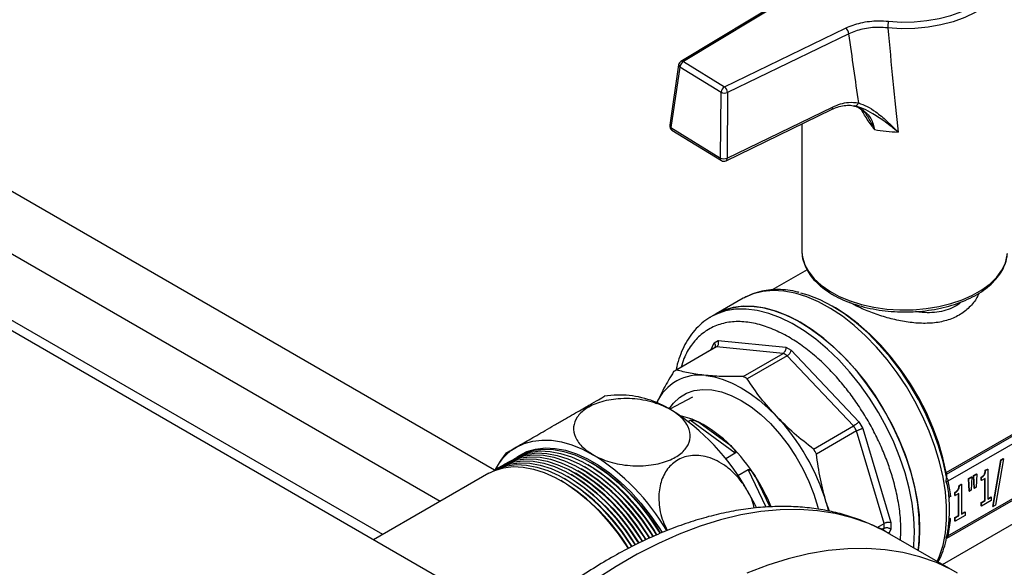
# Model space of a CAD drawing. Units: millimetres. Extents: x 48 to 4992, y 48 to 3516.
# Drawn here: x 3958 to 4164, y 2161 to 2275 of the extents above; entities that cross this region are included whole.
import ezdxf

# ---------------------------------------------------------------- set-up
doc = ezdxf.new("R2010")
doc.units = ezdxf.units.MM
doc.header["$LTSCALE"] = 12

msp = doc.modelspace()

# ---------------------------------------------------------------- linework, layer by layer
at = {"color": 7, "linetype": 'Continuous', "lineweight": 25}
for p, q in [((4119.53, 2280.4), (4096.67, 2266.6)), ((4120.05, 2280.36), (4097.19, 2266.56)), ((4057.68, 2181.15), (3899.27, 2272.6)), ((4105.79, 2261.27), (4131.09, 2273.57)), ((4131.74, 2272.39), (4106.43, 2260.09)), ((4096.2, 2265.89), (4094.33, 2253.24)), ((4097.19, 2266.56), (4105.79, 2261.27)), ((4096.46, 2265.42), (4094.59, 2252.77)), ((4105.06, 2260.13), (4096.46, 2265.42)), ((4104.95, 2246.4), (4105.06, 2260.13)), ((4106.43, 2260.09), (4106.32, 2246.36)), ((4046.36, 2174.62), (3899.27, 2259.53)), ((4106.12, 2245.82), (4128.15, 2256.53)), ((4106.32, 2246.36), (4128.35, 2257.06)), ((4132.65, 2257.31), (4132.79, 2257.29)), ((4133.27, 2257.2), (4132.9, 2257.32)), ((4121.95, 2253.52), (4121.95, 2227.05)), ((4094.59, 2252.77), (4104.95, 2246.4)), ((4094.8, 2252.24), (4105.15, 2245.87)), ((4034.34, 2167.68), (3893.28, 2249.11)), ((4062.89, 2148.99), (3893.28, 2246.91)), ((4121.95, 2227.05), (4121.95, 2226.81)), ((4123.04, 2223.04), (4115.73, 2218.83)), ((4109.68, 2217.07), (4104.01, 2213.79)), ((4128.96, 2215.05), (4128.31, 2215.42)), ((4102.95, 2213.18), (4102.78, 2213.08)), ((4104.01, 2213.79), (4102.95, 2213.18)), ((4103.63, 2207.79), (4104.45, 2208.26)), ((4104.45, 2208.26), (4118.58, 2206.86)), ((4103.83, 2206.76), (4095.45, 2201.92)), ((4104.13, 2206.93), (4095.76, 2202.09)), ((4102.93, 2206.24), (4103.63, 2207.79)), ((4118.02, 2205.55), (4104.13, 2206.93)), ((4118.58, 2206.86), (4119.74, 2206.19)), ((4119.74, 2206.19), (4133.87, 2191.27)), ((4109.65, 2200.72), (4118.02, 2205.55)), ((4118.88, 2205.06), (4110.51, 2200.22)), ((4132.77, 2190.4), (4118.88, 2205.06)), ((4099.06, 2196.42), (4094.33, 2193.89)), ((4152.14, 2180.64), (4180.78, 2197.17)), ((4152.15, 2180.27), (4181.1, 2196.98)), ((4181.1, 2195.35), (4152.47, 2178.82)), ((4098.2, 2191.31), (4098.63, 2191.56)), ((4108.03, 2184.68), (4098.63, 2191.56)), ((4100.39, 2191.15), (4107.07, 2186.26)), ((4124.39, 2185.56), (4132.77, 2190.4)), ((4133.87, 2191.27), (4134.69, 2189.86)), ((4134.69, 2189.86), (4140.54, 2170.16)), ((4133.38, 2189.35), (4125, 2184.51)), ((4139.13, 2169.99), (4133.38, 2189.35)), ((4108.03, 2184.68), (4106.03, 2183.53)), ((4152.25, 2166.92), (4181.39, 2183.75)), ((4152.47, 2167.39), (4181.1, 2183.92)), ((4164.07, 2183.51), (4162.42, 2173.8)), ((4163.52, 2183.28), (4164, 2183.55)), ((4163.59, 2183.23), (4164.07, 2183.51)), ((4164, 2183.55), (4164.07, 2183.51)), ((4076.88, 2181.63), (4076.52, 2181.84)), ((4077.58, 2182.04), (4077.23, 2182.25)), ((4078.29, 2182.45), (4077.94, 2182.65)), ((4161.87, 2173.57), (4163.52, 2183.28)), ((4161.94, 2173.53), (4163.59, 2183.23)), ((4163.52, 2183.28), (4163.59, 2183.23)), ((4056.5, 2180.48), (4032.43, 2166.58)), ((4073.34, 2179.59), (4072.99, 2179.8)), ((4074.05, 2180), (4073.7, 2180.2)), ((4074.76, 2180.41), (4074.4, 2180.61)), ((4075.46, 2180.82), (4075.11, 2181.02)), ((4076.17, 2181.23), (4075.82, 2181.43)), ((4108.58, 2180.04), (4110.75, 2181.3)), ((4114.52, 2173.43), (4110.75, 2181.3)), ((4112.22, 2179.85), (4115.28, 2173.45)), ((4152.14, 2180.64), (4152.15, 2180.27)), ((4152.14, 2178.71), (4152.19, 2179.63)), ((4152.18, 2179.75), (4152.19, 2179.63)), ((4156.79, 2179.39), (4157.4, 2179.75)), ((4156.86, 2179.35), (4157.47, 2179.71)), ((4157.47, 2179.71), (4157.35, 2176.94)), ((4157.4, 2179.75), (4157.47, 2179.71)), ((4157.85, 2180), (4158.46, 2180.36)), ((4157.97, 2177.38), (4157.85, 2180)), ((4157.85, 2180), (4157.92, 2179.96)), ((4157.92, 2179.96), (4158.54, 2180.32)), ((4158.04, 2177.33), (4157.92, 2179.96)), ((4158.54, 2180.32), (4158.41, 2177.55)), ((4158.46, 2180.36), (4158.54, 2180.32)), ((4159.42, 2179.02), (4159.42, 2179.66)), ((4159.42, 2179.66), (4159.49, 2179.62)), ((4159.49, 2178.98), (4159.49, 2179.62)), ((4160.25, 2179.42), (4159.49, 2178.98)), ((4160.25, 2174.77), (4160.25, 2179.42)), ((4160.29, 2181.12), (4160.72, 2181.38)), ((4160.29, 2181.12), (4160.36, 2181.08)), ((4160.36, 2181.08), (4160.8, 2181.34)), ((4160.72, 2181.38), (4160.8, 2181.34)), ((4160.8, 2181.34), (4160.8, 2175.08)), ((4071.93, 2178.78), (4071.57, 2178.98)), ((4072.64, 2179.18), (4072.28, 2179.39)), ((4152.47, 2178.82), (4152.14, 2178.71)), ((4154.81, 2177.96), (4155.25, 2178.22)), ((4154.81, 2177.96), (4154.88, 2177.92)), ((4154.88, 2177.92), (4155.32, 2178.18)), ((4155.25, 2178.22), (4155.32, 2178.18)), ((4155.32, 2178.18), (4155.32, 2171.92)), ((4156.91, 2176.76), (4156.79, 2179.39)), ((4156.79, 2179.39), (4156.86, 2179.35)), ((4156.98, 2176.72), (4156.86, 2179.35)), ((4157.97, 2177.38), (4158.04, 2177.33)), ((4158.41, 2177.55), (4158.04, 2177.33)), ((4159.42, 2179.02), (4159.49, 2178.98)), ((4160.18, 2174.81), (4160.18, 2179.38)), ((4153.02, 2175.81), (4153.02, 2175.55)), ((4153.95, 2175.86), (4153.95, 2176.5)), ((4153.95, 2176.5), (4154.02, 2176.46)), ((4153.95, 2175.86), (4154.02, 2175.82)), ((4154.02, 2175.82), (4154.02, 2176.46)), ((4154.78, 2176.26), (4154.02, 2175.82)), ((4154.71, 2171.65), (4154.71, 2176.22)), ((4154.78, 2171.61), (4154.78, 2176.26)), ((4156.91, 2176.76), (4156.98, 2176.72)), ((4157.35, 2176.94), (4156.98, 2176.72)), ((4160.8, 2175.16), (4161.47, 2175.55)), ((4160.8, 2175.08), (4161.54, 2175.51)), ((4161.47, 2175.55), (4161.54, 2175.51)), ((4161.54, 2175.51), (4161.54, 2174.8)), ((4127.06, 2174.36), (4127.55, 2172.56)), ((4127.7, 2172.53), (4127.06, 2174.36)), ((4151.34, 2161.44), (4175.12, 2175.17)), ((4159.42, 2174.37), (4160.18, 2174.81)), ((4159.42, 2173.66), (4159.42, 2174.37)), ((4159.42, 2174.37), (4159.49, 2174.33)), ((4159.49, 2173.62), (4159.42, 2173.66)), ((4161.54, 2174.8), (4159.49, 2173.62)), ((4159.49, 2174.33), (4160.25, 2174.77)), ((4159.49, 2173.62), (4159.49, 2174.33)), ((4160.18, 2174.81), (4160.25, 2174.77)), ((4161.87, 2173.57), (4161.94, 2173.53)), ((4162.42, 2173.8), (4161.94, 2173.53)), ((4152.82, 2172.96), (4152.82, 2173.07)), ((4153.95, 2171.21), (4154.71, 2171.65)), ((4153.95, 2170.5), (4153.95, 2171.21)), ((4153.95, 2171.21), (4154.02, 2171.17)), ((4156.07, 2171.64), (4154.02, 2170.46)), ((4154.02, 2171.17), (4154.78, 2171.61)), ((4154.02, 2170.46), (4154.02, 2171.17)), ((4154.71, 2171.65), (4154.78, 2171.61)), ((4155.32, 2172), (4155.99, 2172.39)), ((4155.32, 2171.92), (4156.07, 2172.35)), ((4155.99, 2172.39), (4156.07, 2172.35)), ((4156.07, 2172.35), (4156.07, 2171.64)), ((4137.69, 2169.15), (4139.13, 2169.99)), ((4140.54, 2170.16), (4140.54, 2168.82)), ((4152.64, 2169.85), (4152.69, 2170.35)), ((4152.65, 2169.85), (4152.67, 2170.05)), ((4152.67, 2170.05), (4152.73, 2170.67)), ((4154.02, 2170.46), (4153.95, 2170.5)), ((4139.13, 2168.99), (4138.61, 2168.7)), ((4138.93, 2168.54), (4139.13, 2168.99)), ((4140.54, 2168.82), (4140.12, 2167.89)), ((4154.5, 2159.62), (4140.36, 2167.78)), ((4142.56, 2166.51), (4142.67, 2168.26)), ((4152.14, 2166.97), (4152.47, 2167.39)), ((4152.17, 2166.93), (4152.14, 2166.97)), ((4152.14, 2166.72), (4152.18, 2166.91)), ((4152.21, 2166.89), (4152.33, 2166.99))]:
    msp.add_line(p, q, dxfattribs=at)
at = {"color": 7, "linetype": 'Continuous', "lineweight": 25, "flags": 128}
for points in [[(4140.07, 2274.98), (4142.75, 2274.83), (4145.44, 2274.88), (4148.09, 2275.13), (4150.67, 2275.58), (4153.12, 2276.22), (4155.4, 2277.04), (4157.48, 2278.03), (4159.32, 2279.16), (4160.88, 2280.43), (4162.14, 2281.8), (4163.08, 2283.25), (4163.69, 2284.77), (4163.94, 2286.31), (4163.84, 2287.87)], [(4164.84, 2284.58), (4164.67, 2283.86), (4164.04, 2282.27), (4163.05, 2280.75), (4161.73, 2279.31), (4160.09, 2277.98), (4158.16, 2276.79), (4155.98, 2275.76), (4153.59, 2274.9), (4151.02, 2274.22), (4148.32, 2273.75), (4145.53, 2273.49), (4142.71, 2273.44), (4139.91, 2273.6)], [(4121.95, 2226.81), (4122.08, 2225.65), (4122.57, 2224.09), (4123.4, 2222.57), (4124.55, 2221.13), (4126.02, 2219.78), (4127.77, 2218.55)], [(4127.77, 2218.55), (4129.78, 2217.47), (4132.02, 2216.54), (4134.44, 2215.78), (4137.01, 2215.21), (4139.69, 2214.83), (4142.43, 2214.65), (4145.18, 2214.68), (4147.91, 2214.91), (4150.56, 2215.34), (4153.1, 2215.96), (4155.47, 2216.76), (4157.65, 2217.73), (4159.6, 2218.86), (4161.28, 2220.12), (4162.67, 2221.49), (4163.75, 2222.96), (4164.49, 2224.49), (4164.88, 2226.06), (4164.92, 2226.43)], [(4150.26, 2162.07), (4150.73, 2163.17), (4151.46, 2165.49), (4151.95, 2168.02), (4152.2, 2170.73), (4152.2, 2173.6), (4151.95, 2176.6), (4151.46, 2179.7), (4150.73, 2182.86), (4149.76, 2186.06), (4148.58, 2189.27), (4147.18, 2192.45), (4145.58, 2195.57), (4143.8, 2198.6), (4141.86, 2201.51), (4139.77, 2204.27), (4137.56, 2206.86), (4135.24, 2209.24), (4132.85, 2211.4), (4130.41, 2213.31), (4127.93, 2214.95), (4125.44, 2216.32), (4122.98, 2217.38), (4120.56, 2218.14), (4118.2, 2218.59), (4115.94, 2218.72), (4113.78, 2218.52), (4111.77, 2218.01), (4109.92, 2217.2)], [(4109.92, 2217.2), (4109.9, 2217.19), (4109.68, 2217.07)], [(4152.18, 2179.75), (4151.48, 2182.96), (4150.53, 2186.22), (4149.35, 2189.48), (4147.94, 2192.72), (4146.33, 2195.9), (4144.52, 2198.99), (4142.54, 2201.95), (4140.4, 2204.75), (4138.14, 2207.36), (4135.78, 2209.76), (4133.33, 2211.92), (4130.83, 2213.81), (4128.31, 2215.42), (4125.78, 2216.73), (4123.28, 2217.72), (4121.77, 2218.17)], [(4145.5, 2168.26), (4145.38, 2171.2), (4145, 2174.25), (4144.39, 2177.39), (4143.54, 2180.57), (4142.46, 2183.78), (4141.17, 2186.98), (4139.67, 2190.13), (4137.98, 2193.21), (4136.11, 2196.18), (4134.1, 2199.02), (4131.94, 2201.7), (4129.68, 2204.19), (4127.32, 2206.46), (4124.9, 2208.5), (4122.44, 2210.28), (4119.95, 2211.79), (4117.47, 2213), (4115.03, 2213.92), (4112.64, 2214.52), (4110.32, 2214.81), (4108.11, 2214.77), (4106.02, 2214.42), (4104.08, 2213.75), (4102.95, 2213.18)], [(4104.01, 2213.79), (4105.14, 2214.37), (4107.08, 2215.03), (4109.17, 2215.39), (4111.38, 2215.42), (4113.7, 2215.13), (4116.09, 2214.53), (4118.53, 2213.61), (4121.01, 2212.4), (4123.5, 2210.89), (4125.96, 2209.11), (4128.39, 2207.07), (4130.74, 2204.8), (4133.01, 2202.31), (4135.16, 2199.64), (4137.18, 2196.8), (4139.04, 2193.82), (4140.73, 2190.74), (4142.23, 2187.59), (4143.52, 2184.39), (4144.6, 2181.19), (4145.45, 2178), (4146.07, 2174.86), (4146.44, 2171.81), (4146.56, 2168.88)], [(4121.63, 2212.05), (4119.15, 2213.34), (4116.7, 2214.33), (4114.29, 2215.01), (4111.95, 2215.38), (4109.71, 2215.42), (4107.59, 2215.15), (4105.61, 2214.56), (4104.01, 2213.79)], [(4152.14, 2180.64), (4151.44, 2183.74), (4150.5, 2186.89), (4149.34, 2190.04), (4147.97, 2193.17), (4146.39, 2196.24), (4144.63, 2199.21), (4142.71, 2202.06), (4140.65, 2204.76), (4138.46, 2207.28), (4136.17, 2209.59), (4133.81, 2211.67), (4131.39, 2213.49), (4128.96, 2215.05)], [(4146.23, 2164.39), (4146.37, 2165.41), (4146.55, 2168.16), (4146.49, 2171.07), (4146.18, 2174.09), (4145.63, 2177.21), (4144.84, 2180.39), (4143.81, 2183.59), (4142.57, 2186.79), (4141.12, 2189.96), (4139.48, 2193.06), (4137.66, 2196.06), (4135.68, 2198.94), (4133.55, 2201.66), (4131.32, 2204.2), (4128.98, 2206.53), (4126.57, 2208.63), (4124.12, 2210.47), (4121.63, 2212.05)], [(4101.89, 2200.93), (4103.67, 2200.64), (4105.5, 2200.11), (4107.37, 2199.35), (4109.26, 2198.37), (4111.15, 2197.17), (4113.02, 2195.77), (4114.85, 2194.18), (4116.63, 2192.42)], [(4094.25, 2193.93), (4095.11, 2195.11), (4096.37, 2196.31), (4097.83, 2197.2), (4099.45, 2197.78), (4101.23, 2198.02), (4103.13, 2197.93), (4105.12, 2197.52), (4107.17, 2196.77), (4109.26, 2195.72)], [(4109.26, 2195.72), (4111.35, 2194.37), (4113.4, 2192.74), (4115.39, 2190.86), (4117.29, 2188.75), (4119.07, 2186.46), (4120.69, 2184), (4122.15, 2181.43), (4123.41, 2178.78), (4124.45, 2176.09), (4125.27, 2173.39), (4125.37, 2172.96)], [(4062.29, 2185.95), (4063.93, 2186.73), (4065.72, 2187.22), (4067.62, 2187.44), (4069.63, 2187.38), (4071.72, 2187.04), (4073.87, 2186.42), (4076.07, 2185.53), (4078.29, 2184.37)], [(4062.41, 2183.88), (4062.79, 2184.14), (4064.47, 2185.01), (4066.31, 2185.56), (4068.29, 2185.79), (4070.39, 2185.7), (4072.58, 2185.29), (4074.84, 2184.56), (4077.13, 2183.52), (4079.44, 2182.19), (4081.74, 2180.57), (4084, 2178.7), (4086.19, 2176.58), (4088.29, 2174.25), (4090.27, 2171.73), (4092.11, 2169.05), (4092.72, 2168.08)], [(4058.98, 2181.9), (4060.6, 2182.73), (4062.44, 2183.28), (4064.41, 2183.51), (4066.51, 2183.42), (4068.7, 2183.01), (4070.95, 2182.28), (4073.25, 2181.25), (4075.55, 2179.91), (4077.85, 2178.3), (4080.1, 2176.43), (4082.29, 2174.31), (4084.39, 2171.98), (4086.36, 2169.47), (4088.2, 2166.79), (4088.56, 2166.23)], [(4059.68, 2182.3), (4061.3, 2183.14), (4063.14, 2183.69), (4065.12, 2183.92), (4067.22, 2183.83), (4069.4, 2183.42), (4071.66, 2182.69), (4073.95, 2181.65), (4076.26, 2180.32), (4078.56, 2178.71), (4080.81, 2176.83), (4083, 2174.72), (4085.09, 2172.39), (4087.07, 2169.87), (4088.91, 2167.2), (4089.3, 2166.59)], [(4060.39, 2182.71), (4062.01, 2183.54), (4063.85, 2184.1), (4065.83, 2184.33), (4067.92, 2184.24), (4070.11, 2183.83), (4072.36, 2183.1), (4074.66, 2182.06), (4076.97, 2180.73), (4079.26, 2179.12), (4081.52, 2177.24), (4083.7, 2175.13), (4085.8, 2172.8), (4087.78, 2170.28), (4089.62, 2167.61), (4090.05, 2166.92)], [(4061.1, 2183.12), (4062.72, 2183.95), (4064.56, 2184.5), (4066.53, 2184.74), (4068.63, 2184.65), (4070.82, 2184.23), (4073.07, 2183.51), (4075.37, 2182.47), (4077.68, 2181.14), (4079.97, 2179.52), (4082.22, 2177.65), (4084.41, 2175.54), (4086.51, 2173.21), (4088.48, 2170.69), (4090.32, 2168.02), (4090.81, 2167.25)], [(4061.8, 2183.53), (4063.43, 2184.36), (4065.26, 2184.91), (4067.24, 2185.15), (4069.34, 2185.05), (4071.52, 2184.64), (4073.78, 2183.91), (4076.07, 2182.88), (4078.38, 2181.55), (4080.68, 2179.93), (4082.93, 2178.06), (4085.12, 2175.94), (4087.21, 2173.62), (4089.19, 2171.1), (4091.03, 2168.43), (4091.56, 2167.58)], [(4062.51, 2183.94), (4064.13, 2184.77), (4065.97, 2185.32), (4067.95, 2185.55), (4070.04, 2185.46), (4072.23, 2185.05), (4074.49, 2184.32), (4076.78, 2183.29), (4079.09, 2181.95), (4081.38, 2180.34), (4083.64, 2178.47), (4085.83, 2176.35), (4087.92, 2174.02), (4089.9, 2171.51), (4091.74, 2168.83), (4092.32, 2167.91)], [(4056.5, 2180.48), (4057.77, 2181.09), (4059.61, 2181.65), (4061.58, 2181.88), (4063.68, 2181.79), (4065.87, 2181.38), (4068.12, 2180.65), (4070.42, 2179.61), (4072.73, 2178.28), (4075.02, 2176.67), (4077.27, 2174.79), (4079.46, 2172.68), (4081.56, 2170.35), (4083.54, 2167.83), (4085.37, 2165.16), (4085.63, 2164.76)], [(4056.85, 2180.67), (4058.48, 2181.5), (4060.31, 2182.06), (4062.29, 2182.29), (4064.39, 2182.2), (4066.57, 2181.79), (4068.83, 2181.06), (4071.12, 2180.02), (4073.43, 2178.69), (4075.73, 2177.08), (4077.98, 2175.2), (4080.17, 2173.09), (4082.26, 2170.76), (4084.24, 2168.24), (4086.08, 2165.57), (4086.36, 2165.12)], [(4057.56, 2181.08), (4059.18, 2181.91), (4061.02, 2182.46), (4063, 2182.7), (4065.09, 2182.61), (4067.28, 2182.19), (4069.54, 2181.47), (4071.83, 2180.43), (4074.14, 2179.1), (4076.43, 2177.48), (4078.69, 2175.61), (4080.88, 2173.49), (4082.97, 2171.17), (4084.95, 2168.65), (4086.79, 2165.98), (4087.09, 2165.49)], [(4058.2, 2181.44), (4058.21, 2181.45), (4059.89, 2182.32), (4061.73, 2182.87), (4063.71, 2183.1), (4065.8, 2183.01), (4067.99, 2182.6), (4070.24, 2181.87), (4072.54, 2180.84), (4074.85, 2179.5), (4077.14, 2177.89), (4079.4, 2176.02), (4081.58, 2173.9), (4083.68, 2171.57), (4085.66, 2169.06), (4087.49, 2166.38), (4087.83, 2165.86)], [(4110.55, 2176.87), (4112.04, 2174.11), (4112.46, 2173.25)], [(4140.36, 2167.78), (4139.18, 2168.43), (4135.92, 2169.96), (4132.49, 2171.18), (4128.92, 2172.08), (4125.2, 2172.66), (4121.36, 2172.92), (4117.4, 2172.86), (4113.34, 2172.48), (4109.19, 2171.78), (4104.96, 2170.75), (4100.67, 2169.42), (4096.33, 2167.77), (4091.96, 2165.82), (4087.56, 2163.57), (4083.16, 2161.03), (4078.76, 2158.21)], [(4145.32, 2164.92), (4145.38, 2165.47), (4145.5, 2168.26)], [(4146.56, 2168.88), (4146.44, 2166.08), (4146.23, 2164.39)], [(4153.32, 2160.27), (4150.06, 2161.8), (4146.63, 2163.01), (4143.06, 2163.92), (4139.34, 2164.5), (4135.5, 2164.76), (4131.54, 2164.7), (4127.48, 2164.31), (4123.33, 2163.61), (4119.1, 2162.59), (4114.81, 2161.26), (4110.47, 2159.61)]]:
    msp.add_lwpolyline(points, dxfattribs=at)
at = {"color": 7, "linetype": 'Continuous', "lineweight": 25}
for centre, radius, start, end in [((4145.83, 2273.6), 5.92, 166.452, 179.991), ((4130.06, 2272.25), 1.68, 4.7723, 52.0754), ((4097.19, 2265.74), 1, 121.1285, 171.6013), ((4096.72, 2265.87), 0.518, 178.0545, 240.557), ((4097.97, 2265.26), 1.51, 120.9843, 173.9665), ((4096.9, 2266.15), 0.501, 54.4807, 116.7874), ((4106.57, 2259.98), 1.51, 120.9843, 173.9665), ((4105.8, 2261.82), 1.84, 246.2232, 289.8954), ((4104.76, 2259.95), 1.68, 4.7723, 52.0754), ((4133.01, 2258.11), 0.797, 262.5288, 346.3534), ((4127.85, 2256.95), 0.517, 305.5642, 12.2897), ((4095.32, 2253.09), 1, 171.6013, 238.4109), ((4094.85, 2253.22), 0.518, 178.0545, 240.557), ((4095.11, 2252.66), 0.523, 168.1353, 233.7263), ((4143.37, 2287.73), 35.94, 259.981, 267.9207), ((4105.46, 2246.29), 0.523, 168.1353, 233.7263), ((4105.69, 2248.08), 1.84, 246.2232, 289.8954), ((4105.68, 2246.72), 1, 238.4109, 295.9178), ((4105.81, 2246.24), 0.517, 305.5642, 12.2897), ((4108.71, 2198.31), 9.75, 117.9457, 119.9971), ((4104.67, 2181.43), 27.57, 58.9725, 61.0329), ((4100.33, 2193.48), 9.75, 117.9456, 122.0651), ((4100.57, 2191.19), 9.84, 82.3285, 155.6892), ((4096.29, 2176.6), 27.57, 58.9725, 61.0329), ((4083.64, 2176.11), 20.75, 58.2659, 87.5262), ((4070.12, 2154.59), 46.16, 28.8556, 58.0453), ((4093.38, 2177.18), 15.63, 63.3787, 78.1588), ((4083.22, 2161.09), 45.8, 16.8396, 43.1604), ((4088.63, 2168.06), 25.91, 44.6113, 63.0095), ((4089.21, 2164.55), 50.66, 29.3132, 30.6868), ((4068.37, 2175.77), 11.87, 120.8413, 152.4368), ((4080.96, 2160.05), 36.99, 32.3478, 45.106), ((4054.07, 2145.47), 45.83, 30.1499, 58.0938), ((4080.83, 2159.71), 50.66, 29.3132, 30.6868), ((4054.37, 2145.55), 42.52, 30.752, 58.0449), ((4055.06, 2145.94), 42.55, 30.6415, 58.0405), ((4055.75, 2146.33), 42.58, 30.5311, 58.036), ((4050.9, 2143.59), 42.42, 31.1613, 58.0617), ((4051.6, 2143.99), 42.44, 31.103, 58.0593), ((4052.3, 2144.39), 42.45, 31.0448, 58.0569), ((4052.99, 2144.78), 42.47, 30.9731, 58.0539), ((4053.68, 2145.17), 42.5, 30.8625, 58.0494), ((4079.15, 2158.73), 39.24, 22.0596, 32.565), ((4049.51, 2142.8), 42.39, 31.278, 58.0665), ((4050.2, 2143.2), 42.41, 31.2196, 58.0641), ((4120.16, 2173.01), 32.66, 355.887, 4.113), ((4111.56, 2169.49), 27.58, 358.97, 1.03)]:
    msp.add_arc(centre, radius, start, end, dxfattribs=at)
for centre, major_axis, ratio, start_param, end_param in [((4137.03, 2480.18), (-19.48, 308.12), 0.080336, 2.305833, 2.371405), ((4143.45, 2476.49), (-13.45, 303.59), 0.055252, 2.300273, 2.401494)]:
    msp.add_ellipse(centre, major_axis=major_axis, ratio=ratio, start_param=start_param, end_param=end_param, dxfattribs=at)
for points, knots in [([(4131.09, 2273.57), (4132.12, 2273.98), (4134.18, 2274.79), (4137.42, 2275.15), (4139.36, 2275.03), (4140.07, 2274.98)], [0, 0, 0, 0, 0.388439, 0.776809, 1, 1, 1, 1]), ([(4139.91, 2273.6), (4139.26, 2273.64), (4137.5, 2273.77), (4134.55, 2273.47), (4132.67, 2272.75), (4131.74, 2272.39)], [0, 0, 0, 0, 0.223253, 0.61167, 1, 1, 1, 1]), ([(4128.35, 2257.06), (4128.91, 2257.3), (4130.03, 2257.78), (4131.89, 2258.13), (4133.1, 2258), (4133.78, 2257.92)], [0, 0, 0, 0, 0.295846, 0.600561, 1, 1, 1, 1]), ([(4133.78, 2257.92), (4134.38, 2257.71), (4135.58, 2257.28), (4137.59, 2255.95), (4139.75, 2254.15), (4141.29, 2252.63), (4142.06, 2251.82), (4142.07, 2251.82)], [0, 0, 0, 0, 0.212084, 0.424904, 0.708609, 0.998339, 1, 1, 1, 1]), ([(4128.15, 2256.52), (4128.58, 2256.71), (4129.47, 2257.11), (4130.82, 2257.39), (4131.93, 2257.47), (4132.52, 2257.36), (4132.7, 2257.32)], [0, 0, 0, 0, 0.26509, 0.558782, 0.861687, 1, 1, 1, 1]), ([(4132.78, 2257.33), (4133, 2257.27), (4133.63, 2257.1), (4134.5, 2256.5), (4135.18, 2255.9), (4135.44, 2255.44), (4135.48, 2255.37)], [0, 0, 0, 0, 0.198832, 0.569337, 0.937424, 1, 1, 1, 1]), ([(4132.79, 2257.29), (4132.91, 2257.28), (4133.54, 2257.21), (4134.49, 2256.61), (4135.86, 2255.52), (4136.79, 2254.02), (4137.04, 2252.74), (4137.12, 2252.34)], [0, 0, 0, 0, 0.054063, 0.271173, 0.494673, 0.844672, 1, 1, 1, 1]), ([(4142.07, 2251.82), (4142.06, 2251.82), (4141.18, 2252.55), (4139.44, 2253.94), (4137.04, 2255.56), (4134.97, 2256.71), (4133.8, 2257.05), (4133.27, 2257.2)], [0, 0, 0, 0, 0.001661, 0.305468, 0.601742, 0.819091, 1, 1, 1, 1]), ([(4137.12, 2252.34), (4137.12, 2252.35), (4137.1, 2252.38), (4136.94, 2252.62), (4136.28, 2253.62), (4135.24, 2254.92), (4134.63, 2256.12), (4134.43, 2256.52)], [0, 0, 0, 0, 0.003643, 0.021564, 0.17889, 0.732596, 1, 1, 1, 1]), ([(4137.12, 2252.34), (4137.12, 2252.35), (4137.1, 2252.38), (4137.08, 2252.44), (4136.98, 2252.7), (4136.55, 2253.71), (4135.98, 2254.67), (4135.5, 2255.35), (4135.48, 2255.38)], [0, 0, 0, 0, 0.005115, 0.029406, 0.057482, 0.245132, 0.973601, 1, 1, 1, 1]), ([(4121.97, 2226.79), (4121.97, 2226.71), (4121.94, 2226.11), (4122.19, 2224.99), (4122.73, 2223.46), (4123.6, 2221.99), (4124.76, 2220.6), (4126.2, 2219.28), (4127.38, 2218.5), (4127.98, 2218.1)], [0, 0, 0, 0, 0.023336, 0.182319, 0.341418, 0.501962, 0.664607, 0.82915, 1, 1, 1, 1]), ([(4127.98, 2218.1), (4128.31, 2217.9), (4129.25, 2217.34), (4130.98, 2216.53), (4133.21, 2215.71), (4135.58, 2215.06), (4138.07, 2214.59), (4140.63, 2214.29), (4143.24, 2214.18), (4145.85, 2214.26), (4148.42, 2214.53), (4150.92, 2214.97), (4153.31, 2215.59), (4155.57, 2216.38), (4157.65, 2217.33), (4159.52, 2218.43), (4161.16, 2219.67), (4162.54, 2221.03), (4163.63, 2222.49), (4164.4, 2224.02), (4164.82, 2225.33), (4164.87, 2226.12), (4164.88, 2226.38)], [0, 0, 0, 0, 0.027903, 0.080672, 0.13341, 0.186092, 0.238718, 0.2913, 0.343857, 0.39641, 0.448976, 0.501575, 0.554227, 0.606956, 0.659778, 0.712699, 0.7657, 0.818681, 0.871454, 0.923757, 0.975354, 1, 1, 1, 1]), ([(4121.39, 2218.28), (4121.28, 2218.32), (4120.48, 2218.55), (4119, 2218.78), (4116.97, 2218.93), (4114.99, 2218.83), (4113.06, 2218.48), (4111.36, 2217.94), (4110.38, 2217.41), (4109.96, 2217.19)], [0, 0, 0, 0, 0.026326, 0.193114, 0.360835, 0.52973, 0.700305, 0.873454, 1, 1, 1, 1]), ([(4158.94, 2218.14), (4158.82, 2217.84), (4158.38, 2216.74), (4157.01, 2215.12), (4154.88, 2213.46), (4152.26, 2212.35), (4149.33, 2211.82), (4146.2, 2211.8), (4143, 2212.21), (4139.8, 2212.97), (4136.72, 2213.99), (4134.01, 2215.09), (4132.57, 2215.87), (4131.93, 2216.21)], [0, 0, 0, 0, 0.037433, 0.137387, 0.237578, 0.337822, 0.437879, 0.537243, 0.635598, 0.732833, 0.829323, 0.924832, 1, 1, 1, 1]), ([(4155.25, 2216.31), (4155.03, 2216.11), (4154.37, 2215.52), (4152.98, 2214.83), (4151.16, 2214.27), (4149.16, 2214.04), (4147.33, 2214.05), (4146.15, 2214.22), (4145.69, 2214.29)], [0, 0, 0, 0, 0.096558, 0.289642, 0.483766, 0.678875, 0.874669, 1, 1, 1, 1]), ([(4102.77, 2213.07), (4102.75, 2213.06), (4102.13, 2212.75), (4101.02, 2211.86), (4099.53, 2210.43), (4098.27, 2208.76), (4097.23, 2206.94), (4096.4, 2204.93), (4095.88, 2203.28), (4095.7, 2202.27), (4095.65, 2202.03)], [0, 0, 0, 0, 0.003567, 0.164566, 0.33213, 0.485732, 0.64062, 0.796537, 0.953074, 1, 1, 1, 1]), ([(4119.16, 2208.99), (4118.09, 2209.55), (4115.91, 2210.71), (4112.63, 2211.78), (4109.36, 2212.29), (4106.23, 2212.1), (4103.35, 2211.2), (4100.84, 2209.6), (4098.8, 2207.34), (4097.41, 2205), (4096.9, 2203.27), (4096.72, 2202.66)], [0, 0, 0, 0, 0.106694, 0.218494, 0.334565, 0.453824, 0.574985, 0.696632, 0.817312, 0.935643, 1, 1, 1, 1]), ([(4104.13, 2206.93), (4104.22, 2206.99), (4104.35, 2207.09), (4104.46, 2207.3), (4104.54, 2207.52), (4104.56, 2207.77), (4104.53, 2208.04), (4104.48, 2208.18), (4104.45, 2208.26)], [0, 0, 0, 0, 0.241276, 0.368282, 0.49933, 0.706689, 0.842694, 1, 1, 1, 1]), ([(4142.67, 2168.26), (4142.64, 2169.39), (4142.57, 2171.67), (4142, 2175.35), (4141.15, 2178.92), (4140.07, 2182.27), (4138.86, 2185.36), (4137.44, 2188.43), (4135.81, 2191.45), (4134.01, 2194.37), (4132.06, 2197.14), (4129.99, 2199.73), (4127.63, 2202.34), (4124.97, 2204.86), (4122.06, 2207.2), (4120.12, 2208.4), (4119.16, 2208.99)], [0, 0, 0, 0, 0.077627, 0.157662, 0.239951, 0.304274, 0.368607, 0.434298, 0.5, 0.565691, 0.631393, 0.695716, 0.760049, 0.842329, 0.922368, 1, 1, 1, 1]), ([(4103.63, 2207.79), (4103.68, 2207.72), (4103.76, 2207.59), (4103.84, 2207.36), (4103.86, 2207.14), (4103.83, 2206.96), (4103.8, 2206.89), (4103.79, 2206.87)], [0, 0, 0, 0, 0.22898, 0.426966, 0.728865, 0.919626, 1, 1, 1, 1]), ([(4118.58, 2206.86), (4118.59, 2206.79), (4118.6, 2206.64), (4118.58, 2206.39), (4118.5, 2206.14), (4118.39, 2205.93), (4118.25, 2205.72), (4118.11, 2205.62), (4118.02, 2205.55)], [0, 0, 0, 0, 0.157291, 0.293291, 0.50067, 0.631708, 0.758712, 1, 1, 1, 1]), ([(4118.88, 2205.06), (4118.97, 2205.12), (4119.12, 2205.22), (4119.3, 2205.4), (4119.46, 2205.59), (4119.59, 2205.8), (4119.69, 2206.02), (4119.72, 2206.13), (4119.74, 2206.19)], [0, 0, 0, 0, 0.241276, 0.368282, 0.49933, 0.706689, 0.842694, 1, 1, 1, 1]), ([(4101.89, 2200.93), (4100.76, 2201.07), (4098.5, 2201.35), (4096.68, 2201.84), (4095.76, 2202.09)], [0, 0, 0, 0, 0.497171, 1, 1, 1, 1]), ([(4095.15, 2201.74), (4094.44, 2200.56), (4093.03, 2198.19), (4091.98, 2196.01), (4091.46, 2194.91)], [0, 0, 0, 0, 0.497425, 1, 1, 1, 1]), ([(4109.65, 2200.72), (4108.27, 2200.7), (4105.51, 2200.65), (4103.1, 2200.84), (4101.89, 2200.93)], [0, 0, 0, 0, 0.497425, 1, 1, 1, 1]), ([(4116.63, 2192.42), (4115.51, 2193.67), (4113.25, 2196.18), (4111.42, 2198.87), (4110.51, 2200.22)], [0, 0, 0, 0, 0.497171, 1, 1, 1, 1]), ([(4062.29, 2185.95), (4062.67, 2186.18), (4063.46, 2186.63), (4064.9, 2187.46), (4066.53, 2188.4), (4068.3, 2189.43), (4070.2, 2190.52), (4072.06, 2191.6), (4073.86, 2192.63), (4075.93, 2193.83), (4078.15, 2195.11), (4079.91, 2196.13), (4080.78, 2196.63), (4080.69, 2196.58), (4080.66, 2196.56)], [0, 0, 0, 0, 0.073379, 0.148545, 0.221949, 0.297424, 0.371158, 0.447556, 0.513446, 0.581631, 0.703383, 0.821195, 0.942095, 1, 1, 1, 1]), ([(4094.55, 2193.76), (4093.9, 2194.1), (4092.65, 2194.75), (4090.46, 2195.45), (4088.22, 2195.92), (4085.88, 2196.13), (4083.65, 2196.09), (4081.53, 2195.81), (4079.13, 2195.21), (4076.67, 2194.05), (4074.81, 2192.24), (4074.05, 2190.16), (4074.47, 2187.95), (4075.94, 2185.92), (4077.57, 2184.85), (4078.29, 2184.37)], [0, 0, 0, 0, 0.069022, 0.131555, 0.196075, 0.255486, 0.317039, 0.370136, 0.425128, 0.522011, 0.614114, 0.707184, 0.806011, 0.914324, 1, 1, 1, 1]), ([(4084.59, 2196.81), (4084.19, 2196.82), (4082.87, 2196.86), (4081.56, 2196.71), (4080.65, 2196.61)], [0, 0, 0, 0, 0.305788, 1, 1, 1, 1]), ([(4078.29, 2184.37), (4078.83, 2184.09), (4079.91, 2183.51), (4081.8, 2182.85), (4083.86, 2182.35), (4086.02, 2182.06), (4088.26, 2181.99), (4090.4, 2182.17), (4092.38, 2182.56), (4094.6, 2183.28), (4096.8, 2184.55), (4098.36, 2186.45), (4098.8, 2188.58), (4098.04, 2190.82), (4096.43, 2192.58), (4095.01, 2193.47), (4094.55, 2193.76)], [0, 0, 0, 0, 0.057189, 0.115771, 0.172979, 0.231802, 0.289267, 0.348809, 0.400162, 0.453302, 0.548191, 0.64001, 0.734235, 0.835394, 0.946766, 1, 1, 1, 1]), ([(4124.39, 2185.56), (4123.02, 2186.63), (4120.26, 2188.78), (4117.85, 2191.2), (4116.63, 2192.42)], [0, 0, 0, 0, 0.497425, 1, 1, 1, 1]), ([(4098.63, 2191.56), (4098.64, 2191.57), (4098.68, 2191.59), (4098.76, 2191.6), (4098.95, 2191.61), (4099.5, 2191.53), (4099.97, 2191.35), (4100.34, 2191.18), (4100.39, 2191.15)], [0, 0, 0, 0, 0.026615, 0.05954, 0.116889, 0.286019, 0.897566, 1, 1, 1, 1]), ([(4133.87, 2191.27), (4133.83, 2191.23), (4133.77, 2191.16), (4133.61, 2191), (4133.42, 2190.85), (4133.23, 2190.7), (4133.01, 2190.55), (4132.87, 2190.46), (4132.77, 2190.4)], [0, 0, 0, 0, 0.157291, 0.293291, 0.50067, 0.631708, 0.758712, 1, 1, 1, 1]), ([(4133.38, 2189.35), (4133.48, 2189.4), (4133.63, 2189.48), (4133.87, 2189.59), (4134.1, 2189.68), (4134.32, 2189.77), (4134.53, 2189.83), (4134.63, 2189.85), (4134.69, 2189.86)], [0, 0, 0, 0, 0.241276, 0.368282, 0.49933, 0.706689, 0.842694, 1, 1, 1, 1]), ([(4060.15, 2184.72), (4060.13, 2184.71), (4059.98, 2184.62), (4060.71, 2185.04), (4061.81, 2185.68), (4062.29, 2185.95)], [0, 0, 0, 0, 0.121448, 0.611985, 1, 1, 1, 1]), ([(4107.07, 2186.26), (4107.29, 2186.03), (4107.58, 2185.73), (4107.87, 2185.33), (4107.99, 2185.11), (4108.07, 2184.95), (4108.09, 2184.82), (4108.08, 2184.75), (4108.06, 2184.71), (4108.04, 2184.69), (4108.03, 2184.68)], [0, 0, 0, 0, 0.464739, 0.627484, 0.741258, 0.856841, 0.91218, 0.955709, 0.982253, 1, 1, 1, 1]), ([(4060.13, 2184.74), (4059.63, 2184.06), (4058.85, 2183.02), (4058.24, 2181.88), (4058.02, 2181.49)], [0, 0, 0, 0, 0.652185, 1, 1, 1, 1]), ([(4110.55, 2176.87), (4110.08, 2177.61), (4109.18, 2179.03), (4107.49, 2180.84), (4105.69, 2182.29), (4103.75, 2183.38), (4101.84, 2184.04), (4099.96, 2184.29), (4097.76, 2184.13), (4095.37, 2183.11), (4093.32, 2180.89), (4092.14, 2177.89), (4091.94, 2174.3), (4092.57, 2171.02), (4093.5, 2169.15), (4093.81, 2168.52)], [0, 0, 0, 0, 0.071153, 0.135617, 0.20213, 0.263375, 0.326829, 0.381566, 0.438256, 0.538131, 0.633078, 0.729021, 0.830901, 0.942559, 1, 1, 1, 1]), ([(4127.06, 2174.36), (4126.62, 2176), (4125.73, 2179.3), (4125.24, 2182.77), (4125, 2184.51)], [0, 0, 0, 0, 0.497171, 1, 1, 1, 1]), ([(4110.75, 2181.3), (4110.76, 2181.3), (4110.8, 2181.31), (4110.88, 2181.3), (4111.04, 2181.23), (4111.52, 2180.85), (4111.9, 2180.34), (4112.18, 2179.91), (4112.22, 2179.85)], [0, 0, 0, 0, 0.026615, 0.05954, 0.116889, 0.286019, 0.897566, 1, 1, 1, 1]), ([(4152.15, 2180.27), (4152.15, 2180.16), (4152.16, 2180.01), (4152.17, 2179.81), (4152.18, 2179.75)], [0, 0, 0, 0, 0.711976, 1, 1, 1, 1]), ([(4159.42, 2179.66), (4159.43, 2179.66), (4159.44, 2179.67), (4159.46, 2179.68), (4159.47, 2179.69), (4159.48, 2179.69), (4159.5, 2179.7), (4159.51, 2179.71), (4159.52, 2179.72), (4159.54, 2179.73), (4159.55, 2179.73), (4159.56, 2179.74), (4159.57, 2179.75), (4159.59, 2179.76), (4159.6, 2179.77), (4159.61, 2179.78), (4159.63, 2179.79), (4159.66, 2179.82), (4159.7, 2179.85), (4159.73, 2179.87), (4159.74, 2179.88), (4159.75, 2179.89), (4159.76, 2179.9), (4159.77, 2179.91), (4159.78, 2179.91), (4159.8, 2179.93), (4159.86, 2179.98), (4159.97, 2180.1), (4160.11, 2180.29), (4160.2, 2180.52), (4160.24, 2180.69), (4160.26, 2180.8), (4160.26, 2180.85), (4160.26, 2180.86), (4160.27, 2180.88), (4160.27, 2180.9), (4160.27, 2180.91), (4160.27, 2180.93), (4160.27, 2180.94), (4160.27, 2180.96), (4160.28, 2180.98), (4160.28, 2180.99), (4160.28, 2181.01), (4160.28, 2181.03), (4160.28, 2181.05), (4160.28, 2181.06), (4160.28, 2181.08), (4160.28, 2181.1), (4160.29, 2181.12), (4160.29, 2181.12)], [0, 0, 0, 0, 0.012739, 0.025479, 0.031848, 0.044587, 0.050957, 0.063696, 0.070066, 0.082805, 0.089175, 0.095545, 0.108284, 0.114654, 0.127393, 0.133763, 0.140132, 0.165613, 0.21659, 0.222959, 0.229329, 0.235698, 0.248438, 0.254808, 0.261177, 0.267547, 0.29303, 0.395363, 0.526147, 0.650905, 0.76567, 0.822834, 0.837118, 0.84426, 0.851402, 0.865686, 0.872828, 0.87997, 0.894254, 0.901396, 0.908538, 0.922822, 0.929964, 0.944248, 0.95139, 0.965674, 0.972815, 0.986407, 1, 1, 1, 1]), ([(4159.49, 2179.62), (4159.51, 2179.62), (4159.53, 2179.64), (4159.56, 2179.66), (4159.59, 2179.68), (4159.61, 2179.69), (4159.64, 2179.71), (4159.67, 2179.73), (4159.71, 2179.75), (4159.75, 2179.78), (4159.79, 2179.82), (4159.82, 2179.84), (4159.84, 2179.86), (4159.88, 2179.89), (4159.98, 2179.99), (4160.13, 2180.16), (4160.27, 2180.46), (4160.31, 2180.67), (4160.33, 2180.8), (4160.34, 2180.83), (4160.34, 2180.87), (4160.34, 2180.9), (4160.35, 2180.93), (4160.35, 2180.97), (4160.35, 2181), (4160.35, 2181.04), (4160.36, 2181.07), (4160.36, 2181.08)], [0, 0, 0, 0, 0.025503, 0.051006, 0.063757, 0.08926, 0.102011, 0.127515, 0.140266, 0.191287, 0.216792, 0.229543, 0.255049, 0.2678, 0.318843, 0.485297, 0.614077, 0.810891, 0.834438, 0.846211, 0.869758, 0.893304, 0.905077, 0.928624, 0.95217, 0.976082, 1, 1, 1, 1]), ([(4152.73, 2175.36), (4152.69, 2175.95), (4152.59, 2177.13), (4152.29, 2178.18), (4152.14, 2178.71)], [0, 0, 0, 0, 0.505853, 1, 1, 1, 1]), ([(4153.02, 2175.81), (4152.98, 2176.35), (4152.89, 2177.43), (4152.61, 2178.35), (4152.47, 2178.82)], [0, 0, 0, 0, 0.498867, 1, 1, 1, 1]), ([(4153.95, 2176.5), (4153.96, 2176.5), (4153.97, 2176.51), (4153.98, 2176.52), (4154, 2176.53), (4154.01, 2176.53), (4154.02, 2176.54), (4154.03, 2176.55), (4154.05, 2176.56), (4154.06, 2176.57), (4154.07, 2176.57), (4154.08, 2176.58), (4154.1, 2176.59), (4154.11, 2176.6), (4154.12, 2176.61), (4154.13, 2176.62), (4154.15, 2176.63), (4154.19, 2176.66), (4154.23, 2176.69), (4154.26, 2176.71), (4154.27, 2176.72), (4154.28, 2176.73), (4154.29, 2176.73), (4154.3, 2176.74), (4154.31, 2176.75), (4154.33, 2176.77), (4154.39, 2176.82), (4154.5, 2176.94), (4154.63, 2177.13), (4154.72, 2177.36), (4154.76, 2177.53), (4154.78, 2177.64), (4154.79, 2177.69), (4154.79, 2177.7), (4154.79, 2177.72), (4154.79, 2177.74), (4154.8, 2177.75), (4154.8, 2177.77), (4154.8, 2177.78), (4154.8, 2177.8), (4154.8, 2177.82), (4154.8, 2177.83), (4154.8, 2177.85), (4154.81, 2177.87), (4154.81, 2177.89), (4154.81, 2177.9), (4154.81, 2177.92), (4154.81, 2177.94), (4154.81, 2177.96), (4154.81, 2177.96)], [0, 0, 0, 0, 0.012739, 0.025479, 0.031848, 0.044587, 0.050957, 0.063696, 0.070066, 0.082805, 0.089175, 0.095545, 0.108284, 0.114654, 0.127393, 0.133763, 0.140132, 0.165613, 0.21659, 0.222959, 0.229329, 0.235698, 0.248438, 0.254808, 0.261177, 0.267547, 0.29303, 0.395363, 0.526147, 0.650905, 0.76567, 0.822834, 0.837118, 0.84426, 0.851402, 0.865686, 0.872828, 0.87997, 0.894254, 0.901396, 0.908538, 0.922822, 0.929964, 0.944248, 0.95139, 0.965674, 0.972815, 0.986407, 1, 1, 1, 1]), ([(4154.02, 2176.46), (4154.03, 2176.46), (4154.06, 2176.48), (4154.08, 2176.5), (4154.11, 2176.51), (4154.14, 2176.53), (4154.17, 2176.55), (4154.19, 2176.57), (4154.23, 2176.59), (4154.27, 2176.62), (4154.31, 2176.66), (4154.34, 2176.68), (4154.36, 2176.7), (4154.4, 2176.73), (4154.51, 2176.83), (4154.65, 2177), (4154.79, 2177.3), (4154.84, 2177.51), (4154.86, 2177.64), (4154.86, 2177.67), (4154.87, 2177.71), (4154.87, 2177.74), (4154.87, 2177.77), (4154.88, 2177.8), (4154.88, 2177.84), (4154.88, 2177.88), (4154.88, 2177.91), (4154.88, 2177.92)], [0, 0, 0, 0, 0.025503, 0.051006, 0.063757, 0.08926, 0.102011, 0.127515, 0.140266, 0.191287, 0.216792, 0.229543, 0.255049, 0.2678, 0.318843, 0.485297, 0.614077, 0.810891, 0.834438, 0.846211, 0.869758, 0.893304, 0.905077, 0.928624, 0.95217, 0.976082, 1, 1, 1, 1]), ([(4112.01, 2173.19), (4111.85, 2173.82), (4111.54, 2175.1), (4110.89, 2176.28), (4110.55, 2176.87)], [0, 0, 0, 0, 0.49334, 1, 1, 1, 1]), ([(4153.02, 2175.81), (4152.93, 2175.74), (4152.77, 2175.6), (4152.74, 2175.43), (4152.73, 2175.36)], [0, 0, 0, 0, 0.559277, 1, 1, 1, 1]), ([(4140.26, 2167.81), (4140.05, 2167.94), (4138.81, 2168.7), (4136.4, 2169.83), (4133.02, 2171.18), (4129.5, 2172.21), (4125.86, 2172.96), (4122.11, 2173.42), (4118.25, 2173.59), (4114.29, 2173.47), (4110.24, 2173.05), (4106.11, 2172.33), (4101.93, 2171.32), (4097.69, 2170.01), (4093.42, 2168.42), (4089.13, 2166.54), (4084.83, 2164.38), (4080.54, 2161.96), (4076.27, 2159.27), (4072.03, 2156.34), (4067.84, 2153.16), (4063.7, 2149.76), (4059.63, 2146.13), (4055.63, 2142.3), (4051.73, 2138.27), (4047.92, 2134.06), (4044.22, 2129.67), (4040.63, 2125.12), (4037.18, 2120.43), (4033.86, 2115.6), (4030.68, 2110.65), (4027.66, 2105.59), (4024.8, 2100.44), (4022.12, 2095.21), (4019.61, 2089.91), (4017.28, 2084.57), (4015.15, 2079.19), (4013.22, 2073.79), (4011.49, 2068.39), (4009.97, 2062.99), (4008.66, 2057.62), (4007.57, 2052.28), (4006.71, 2047), (4006.07, 2041.78), (4005.67, 2036.65), (4005.49, 2031.61), (4005.56, 2026.68), (4005.86, 2021.87), (4006.4, 2017.2), (4007.18, 2012.68), (4008.2, 2008.33), (4009.46, 2004.17), (4010.95, 2000.2), (4012.66, 1996.45), (4014.61, 1992.93), (4016.76, 1989.66), (4019.12, 1986.63), (4021.67, 1983.86), (4024.4, 1981.37), (4027.28, 1979.14), (4029.33, 1977.89), (4030.34, 1977.27)], [0, 0, 0, 0, 0.003414, 0.019801, 0.036187, 0.052608, 0.069101, 0.085694, 0.102406, 0.119248, 0.136219, 0.153309, 0.170503, 0.187782, 0.205124, 0.222512, 0.239927, 0.257357, 0.27479, 0.292217, 0.309634, 0.32704, 0.344431, 0.361809, 0.379173, 0.396526, 0.413867, 0.431198, 0.448523, 0.465841, 0.483155, 0.500467, 0.517779, 0.535092, 0.552408, 0.569729, 0.587058, 0.604395, 0.621743, 0.639104, 0.656479, 0.67387, 0.691277, 0.708703, 0.726145, 0.743604, 0.761077, 0.778559, 0.796042, 0.813513, 0.830958, 0.848359, 0.865696, 0.882946, 0.900087, 0.917102, 0.93398, 0.950721, 0.967334, 0.98384, 1, 1, 1, 1]), ([(4140.54, 2170.16), (4140.48, 2170.18), (4140.37, 2170.21), (4140.13, 2170.23), (4139.88, 2170.22), (4139.64, 2170.17), (4139.38, 2170.11), (4139.23, 2170.03), (4139.13, 2169.99)], [0, 0, 0, 0, 0.157291, 0.293291, 0.50067, 0.631708, 0.758712, 1, 1, 1, 1]), ([(4139.13, 2168.99), (4139.23, 2169.04), (4139.38, 2169.11), (4139.64, 2169.13), (4139.88, 2169.12), (4140.13, 2169.06), (4140.37, 2168.95), (4140.48, 2168.87), (4140.54, 2168.82)], [0, 0, 0, 0, 0.241276, 0.368282, 0.49933, 0.706689, 0.842694, 1, 1, 1, 1]), ([(4152.14, 2166.97), (4152.3, 2167.59), (4152.54, 2168.57), (4152.62, 2169.51), (4152.65, 2169.85)], [0, 0, 0, 0, 0.6376399, 1, 1, 1, 1]), ([(4152.47, 2167.39), (4152.61, 2168.01), (4152.89, 2169.26), (4152.98, 2170.44), (4153.02, 2171.03)], [0, 0, 0, 0, 0.501126, 1, 1, 1, 1]), ([(4153.02, 2171.03), (4152.93, 2170.98), (4152.77, 2170.87), (4152.74, 2170.73), (4152.73, 2170.67)], [0, 0, 0, 0, 0.559277, 1, 1, 1, 1]), ([(4150.43, 2161.97), (4150.49, 2162.07), (4150.9, 2162.78), (4151.46, 2164.28), (4151.97, 2165.77), (4152.13, 2166.64), (4152.14, 2166.72)], [0, 0, 0, 0, 0.073775, 0.511253, 0.950473, 1, 1, 1, 1])]:
    msp.add_open_spline(points, degree=3, knots=knots, dxfattribs=at)
for points in [[(4152.19, 2179.63), (4152.23, 2179.56), (4152.31, 2179.43), (4152.4, 2179.22), (4152.46, 2179.01), (4152.46, 2178.88), (4152.47, 2178.82)], [(4152.47, 2167.39), (4152.46, 2167.33), (4152.46, 2167.2), (4152.4, 2167.06), (4152.31, 2166.95), (4152.23, 2166.91), (4152.19, 2166.9)]]:
    msp.add_open_spline(points, degree=3, dxfattribs=at)

doc.saveas('drawing.dxf')
